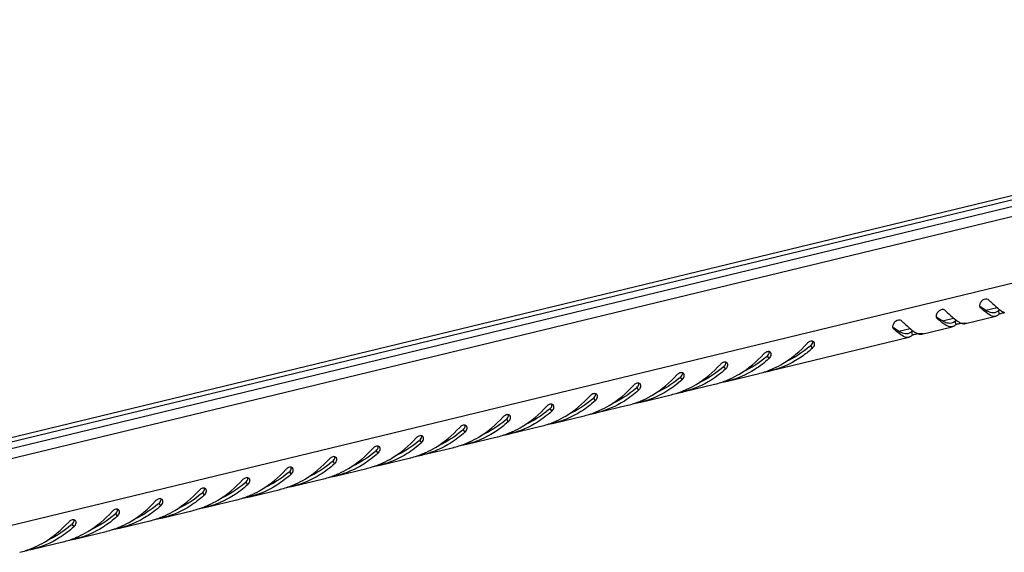
# Model space of a CAD drawing. Units: millimetres. Extents: x 0 to 297, y 0 to 210.
# Drawn here: x 253 to 275, y 20 to 32 of the extents above; entities that cross this region are included whole.
import ezdxf

# ---------------------------------------------------------------- set-up
doc = ezdxf.new("R2010")
doc.units = ezdxf.units.MM
doc.header["$LTSCALE"] = 16.335
doc.layers.get('0').update_dxf_attribs({"linetype": 'CONTINUOUS'})

msp = doc.modelspace()

# ---------------------------------------------------------------- linework, layer by layer
at = {"color": 7, "linetype": 'Continuous'}
for p, q in [((291.93563, 31.75507), (251.25629, 21.90792)), ((291.67267, 31.78947), (251.57893, 22.08407)), ((251.18261, 21.75165), (291.89292, 31.6063)), ((251.54384, 21.6107), (291.71291, 31.33433)), ((251.55221, 20.10186), (291.72128, 29.82549)), ((274.46345, 25.27501), (274.46856, 25.26934)), ((274.46399, 25.27542), (274.46856, 25.26934)), ((274.59644, 25.20731), (274.8506, 25.26883)), ((274.88365, 25.19999), (274.89387, 25.11884)), ((273.48041, 25.03705), (273.48553, 25.03138)), ((273.48096, 25.03746), (273.48553, 25.03138)), ((273.6134, 24.96935), (273.86757, 25.03087)), ((273.90062, 24.96203), (273.91083, 24.88087)), ((274.13478, 24.90657), (274.81993, 25.07242)), ((272.49738, 24.79909), (272.50249, 24.79342)), ((272.49792, 24.7995), (272.50249, 24.79342)), ((272.63037, 24.73139), (272.88453, 24.79291)), ((273.15174, 24.66861), (273.83689, 24.83446)), ((269.73735, 23.84209), (272.85386, 24.5965)), ((272.91758, 24.72407), (272.9278, 24.64291)), ((270.63149, 24.40536), (270.67272, 24.35049)), ((269.64845, 24.1674), (269.68969, 24.11253)), ((270.21388, 24.14643), (270.29596, 24.1663)), ((268.66542, 23.92944), (268.70666, 23.87457)), ((269.22845, 23.90789), (269.31556, 23.92898)), ((267.68239, 23.69148), (267.72362, 23.63661)), ((268.24542, 23.66993), (268.33253, 23.69102)), ((268.75431, 23.60413), (269.43946, 23.76998)), ((266.69935, 23.45352), (266.74059, 23.39865)), ((267.26238, 23.43197), (267.34949, 23.45306)), ((267.77128, 23.36617), (268.45643, 23.53202)), ((265.71632, 23.21556), (265.75755, 23.16069)), ((266.27935, 23.19401), (266.36646, 23.2151)), ((266.78824, 23.12821), (267.47339, 23.29406)), ((264.73328, 22.9776), (264.77452, 22.92273)), ((265.29631, 22.95605), (265.38342, 22.97714)), ((265.80521, 22.89025), (266.49036, 23.0561)), ((263.75025, 22.73964), (263.79149, 22.68477)), ((264.31328, 22.71809), (264.40039, 22.73918)), ((264.82218, 22.65229), (265.50733, 22.81814)), ((262.76722, 22.50168), (262.80845, 22.44681)), ((263.83914, 22.41433), (264.52429, 22.58018)), ((262.85611, 22.17637), (263.54126, 22.34222)), ((263.33025, 22.48013), (263.41736, 22.50122)), ((261.78418, 22.26372), (261.82542, 22.20885)), ((261.87307, 21.9384), (262.55822, 22.10426)), ((262.34721, 22.24217), (262.43432, 22.26325)), ((260.80115, 22.02576), (260.84238, 21.97089)), ((260.89004, 21.70044), (261.57519, 21.8663)), ((261.36418, 22.00421), (261.45129, 22.02529)), ((259.81811, 21.7878), (259.85935, 21.73292)), ((259.90701, 21.46248), (260.59216, 21.62834)), ((260.38114, 21.76625), (260.46825, 21.78733)), ((258.83508, 21.54983), (258.87632, 21.49496)), ((258.92397, 21.22452), (259.60912, 21.39038)), ((259.39811, 21.52829), (259.48522, 21.54937)), ((257.85205, 21.31187), (257.89328, 21.257)), ((258.41508, 21.29033), (258.50219, 21.31141)), ((256.86901, 21.07391), (256.91025, 21.01904)), ((257.43204, 21.05236), (257.51915, 21.07345)), ((257.94094, 20.98656), (258.62609, 21.15241)), ((255.88598, 20.83595), (255.92721, 20.78108)), ((256.44901, 20.8144), (256.53612, 20.83549)), ((256.9579, 20.7486), (257.64305, 20.91445)), ((254.90294, 20.59799), (254.94418, 20.54312)), ((255.46597, 20.57644), (255.55308, 20.59753)), ((255.97487, 20.51064), (256.66002, 20.67649)), ((253.91991, 20.36003), (253.96115, 20.30516)), ((254.48294, 20.33848), (254.57005, 20.35957)), ((254.99184, 20.27268), (255.67699, 20.43853)), ((253.49991, 20.10052), (253.58702, 20.12161)), ((254.0088, 20.03472), (254.69395, 20.20057)), ((253.02577, 19.79676), (253.71092, 19.96261))]:
    msp.add_line(p, q, dxfattribs=at)
for centre, radius, start, end in [((274.52506, 25.30928), 0.07196, 183.541943, 187.456475), ((275.89054, 27.16964), 2.35507, 232.508075, 233.176669), ((275.73292, 26.9597), 2.09255, 233.185947, 233.406626), ((275.89474, 26.52518), 1.63396, 230.611011, 231.117918), ((273.54202, 25.07132), 0.07196, 183.541943, 187.456475), ((274.9075, 26.93168), 2.35507, 232.508075, 233.176669), ((274.74989, 26.72174), 2.09255, 233.185947, 233.406626), ((274.9117, 26.28722), 1.63396, 230.611011, 231.117918), ((272.55899, 24.83336), 0.07196, 183.541943, 187.456475), ((273.92447, 26.69372), 2.35507, 232.508075, 233.176669), ((273.76686, 26.48378), 2.09255, 233.185947, 233.406626), ((273.92867, 26.04926), 1.63396, 230.611011, 231.117918), ((270.69889, 24.32725), 0.19436, 130.000915, 137.545678), ((268.98047, 26.3119), 2.52205, 310.183964, 310.891899), ((270.5443, 24.49236), 0.19136, 312.152513, 317.200474), ((270.66508, 24.45221), 0.05765, 29.664914, 44.699889), ((269.71586, 24.08929), 0.19436, 130.000915, 137.545678), ((267.99743, 26.07394), 2.52205, 310.183964, 310.891899), ((269.56127, 24.2544), 0.19136, 312.152513, 317.200474), ((269.68204, 24.21425), 0.05765, 29.664914, 44.699889), ((268.73282, 23.85133), 0.19436, 130.000915, 137.545678), ((267.0144, 25.83598), 2.52205, 310.183964, 310.891899), ((268.57824, 24.01643), 0.19136, 312.152513, 317.200474), ((268.69901, 23.97629), 0.05765, 29.664914, 44.699889), ((268.96638, 25.71388), 2.00062, 283.904688, 292.42784), ((269.26912, 25.7758), 1.98944, 278.886321, 283.611608), ((268.9519, 25.75109), 2.04054, 292.405277, 292.629563), ((268.94761, 25.76123), 2.05155, 292.631067, 294.478775), ((267.74979, 23.61337), 0.19436, 130.000915, 137.545678), ((266.03137, 25.59802), 2.52205, 310.183964, 310.891899), ((267.5952, 23.77847), 0.19136, 312.152513, 317.200474), ((267.71597, 23.73833), 0.05765, 29.664914, 44.699889), ((267.98335, 25.47592), 2.00062, 283.904688, 292.42784), ((267.96886, 25.51313), 2.04054, 292.405277, 292.629563), ((267.96458, 25.52327), 2.05155, 292.631067, 294.478775), ((268.97762, 25.6734), 1.95863, 283.638653, 283.8703), ((266.76676, 23.37541), 0.19436, 130.000915, 137.545678), ((265.04833, 25.36005), 2.52205, 310.183964, 310.891899), ((266.61217, 23.54051), 0.19136, 312.152513, 317.200474), ((266.73294, 23.50037), 0.05765, 29.664914, 44.699889), ((266.98154, 25.28531), 2.05155, 292.631067, 294.478775), ((267.99458, 25.43544), 1.95863, 283.638653, 283.8703), ((268.28608, 25.53784), 1.98944, 278.886321, 283.611608), ((265.78372, 23.13745), 0.19436, 130.000915, 137.545678), ((264.0653, 25.12209), 2.52205, 310.183964, 310.891899), ((265.62913, 23.30255), 0.19136, 312.152513, 317.200474), ((265.74991, 23.26241), 0.05765, 29.664914, 44.699889), ((265.99851, 25.04735), 2.05155, 292.631067, 294.478775), ((267.01155, 25.19748), 1.95863, 283.638653, 283.8703), ((267.00032, 25.23796), 2.00062, 283.904688, 292.42784), ((267.30305, 25.29988), 1.98944, 278.886321, 283.611608), ((266.98583, 25.27517), 2.04054, 292.405277, 292.629563), ((264.80069, 22.89948), 0.19436, 130.000915, 137.545678), ((263.08226, 24.88413), 2.52205, 310.183964, 310.891899), ((264.76687, 23.02445), 0.05765, 29.664914, 44.699889), ((266.02851, 24.95952), 1.95863, 283.638653, 283.8703), ((266.01728, 25), 2.00062, 283.904688, 292.42784), ((266.32002, 25.06191), 1.98944, 278.886321, 283.611608), ((266.00279, 25.03721), 2.04054, 292.405277, 292.629563), ((263.81765, 22.66152), 0.19436, 130.000915, 137.545678), ((262.09923, 24.64617), 2.52205, 310.183964, 310.891899), ((263.78384, 22.78649), 0.05765, 29.664914, 44.699889), ((264.6461, 23.06459), 0.19136, 312.152513, 317.200474), ((265.04548, 24.72156), 1.95863, 283.638653, 283.8703), ((265.03425, 24.76204), 2.00062, 283.904688, 292.42784), ((265.33698, 24.82395), 1.98944, 278.886321, 283.611608), ((265.01976, 24.79925), 2.04054, 292.405277, 292.629563), ((265.01547, 24.80939), 2.05155, 292.631067, 294.478775), ((262.83462, 22.42356), 0.19436, 130.000915, 137.545678), ((261.1162, 24.40821), 2.52205, 310.183964, 310.891899), ((262.8008, 22.54852), 0.05765, 29.664914, 44.699889), ((263.66307, 22.82663), 0.19136, 312.152513, 317.200474), ((264.06245, 24.4836), 1.95863, 283.638653, 283.8703), ((264.05121, 24.52408), 2.00062, 283.904688, 292.42784), ((264.35395, 24.58599), 1.98944, 278.886321, 283.611608), ((264.03673, 24.56129), 2.04054, 292.405277, 292.629563), ((264.03244, 24.57143), 2.05155, 292.631067, 294.478775), ((261.85159, 22.1856), 0.19436, 130.000915, 137.545678), ((261.81777, 22.31056), 0.05765, 29.664914, 44.699889), ((262.68003, 22.58867), 0.19136, 312.152513, 317.200474), ((263.07941, 24.24564), 1.95863, 283.638653, 283.8703), ((263.06818, 24.28612), 2.00062, 283.904688, 292.42784), ((263.37091, 24.34803), 1.98944, 278.886321, 283.611608), ((263.05369, 24.32333), 2.04054, 292.405277, 292.629563), ((263.04941, 24.33347), 2.05155, 292.631067, 294.478775), ((260.86855, 21.94764), 0.19436, 130.000915, 137.545678), ((260.83474, 22.0726), 0.05765, 29.664914, 44.699889), ((260.13316, 24.17025), 2.52205, 310.183964, 310.891899), ((261.697, 22.35071), 0.19136, 312.152513, 317.200474), ((262.09638, 24.00768), 1.95863, 283.638653, 283.8703), ((262.08515, 24.04816), 2.00062, 283.904688, 292.42784), ((262.38788, 24.11007), 1.98944, 278.886321, 283.611608), ((262.07066, 24.08536), 2.04054, 292.405277, 292.629563), ((262.06637, 24.09551), 2.05155, 292.631067, 294.478775), ((259.88552, 21.70968), 0.19436, 130.000915, 137.545678), ((259.8517, 21.83464), 0.05765, 29.664914, 44.699889), ((259.15013, 23.93229), 2.52205, 310.183964, 310.891899), ((260.71396, 22.11275), 0.19136, 312.152513, 317.200474), ((261.11334, 23.76972), 1.95863, 283.638653, 283.8703), ((261.10211, 23.8102), 2.00062, 283.904688, 292.42784), ((261.40485, 23.87211), 1.98944, 278.886321, 283.611608), ((261.08762, 23.8474), 2.04054, 292.405277, 292.629563), ((261.08334, 23.85755), 2.05155, 292.631067, 294.478775), ((258.90248, 21.47172), 0.19436, 130.000915, 137.545678), ((258.86867, 21.59668), 0.05765, 29.664914, 44.699889), ((258.16709, 23.69433), 2.52205, 310.183964, 310.891899), ((259.73093, 21.87479), 0.19136, 312.152513, 317.200474), ((260.13031, 23.53176), 1.95863, 283.638653, 283.8703), ((260.11908, 23.57224), 2.00062, 283.904688, 292.42784), ((260.42181, 23.63415), 1.98944, 278.886321, 283.611608), ((260.10459, 23.60944), 2.04054, 292.405277, 292.629563), ((260.1003, 23.61959), 2.05155, 292.631067, 294.478775), ((257.88563, 21.35872), 0.05765, 29.664914, 44.699889), ((257.18406, 23.45637), 2.52205, 310.183964, 310.891899), ((258.7479, 21.63683), 0.19136, 312.152513, 317.200474), ((259.14728, 23.2938), 1.95863, 283.638653, 283.8703), ((259.13604, 23.33428), 2.00062, 283.904688, 292.42784), ((259.43878, 23.39619), 1.98944, 278.886321, 283.611608), ((259.12156, 23.37148), 2.04054, 292.405277, 292.629563), ((259.11727, 23.38163), 2.05155, 292.631067, 294.478775), ((257.91945, 21.23376), 0.19436, 130.000915, 137.545678), ((256.20103, 23.21841), 2.52205, 310.183964, 310.891899), ((257.76486, 21.39887), 0.19136, 312.152513, 317.200474), ((258.15301, 23.09631), 2.00062, 283.904688, 292.42784), ((258.45575, 23.15823), 1.98944, 278.886321, 283.611608), ((258.13852, 23.13352), 2.04054, 292.405277, 292.629563), ((258.13424, 23.14366), 2.05155, 292.631067, 294.478775), ((256.93642, 20.9958), 0.19436, 130.000915, 137.545678), ((255.21799, 22.98045), 2.52205, 310.183964, 310.891899), ((256.78183, 21.16091), 0.19136, 312.152513, 317.200474), ((256.9026, 21.12076), 0.05765, 29.664914, 44.699889), ((257.16998, 22.85835), 2.00062, 283.904688, 292.42784), ((257.47271, 22.92027), 1.98944, 278.886321, 283.611608), ((257.15549, 22.89556), 2.04054, 292.405277, 292.629563), ((257.1512, 22.9057), 2.05155, 292.631067, 294.478775), ((258.16424, 23.05584), 1.95863, 283.638653, 283.8703), ((255.95338, 20.75784), 0.19436, 130.000915, 137.545678), ((254.23496, 22.74249), 2.52205, 310.183964, 310.891899), ((255.79879, 20.92295), 0.19136, 312.152513, 317.200474), ((255.91957, 20.8828), 0.05765, 29.664914, 44.699889), ((256.18694, 22.62039), 2.00062, 283.904688, 292.42784), ((256.48968, 22.68231), 1.98944, 278.886321, 283.611608), ((256.17245, 22.6576), 2.04054, 292.405277, 292.629563), ((256.16817, 22.66774), 2.05155, 292.631067, 294.478775), ((257.18121, 22.81788), 1.95863, 283.638653, 283.8703), ((254.97035, 20.51988), 0.19436, 130.000915, 137.545678), ((253.25192, 22.50453), 2.52205, 310.183964, 310.891899), ((254.81576, 20.68499), 0.19136, 312.152513, 317.200474), ((254.93653, 20.64484), 0.05765, 29.664914, 44.699889), ((255.20391, 22.38243), 2.00062, 283.904688, 292.42784), ((255.50664, 22.44435), 1.98944, 278.886321, 283.611608), ((255.18942, 22.41964), 2.04054, 292.405277, 292.629563), ((255.18513, 22.42978), 2.05155, 292.631067, 294.478775), ((256.19817, 22.57992), 1.95863, 283.638653, 283.8703), ((253.98731, 20.28192), 0.19436, 130.000915, 137.545678), ((252.26889, 22.26657), 2.52205, 310.183964, 310.891899), ((253.83273, 20.44702), 0.19136, 312.152513, 317.200474), ((253.9535, 20.40688), 0.05765, 29.664914, 44.699889), ((254.22087, 22.14447), 2.00062, 283.904688, 292.42784), ((254.20639, 22.18168), 2.04054, 292.405277, 292.629563), ((254.2021, 22.19182), 2.05155, 292.631067, 294.478775), ((255.21514, 22.34195), 1.95863, 283.638653, 283.8703), ((253.23784, 21.90651), 2.00062, 283.904688, 292.42784), ((253.22335, 21.94372), 2.04054, 292.405277, 292.629563), ((253.21907, 21.95386), 2.05155, 292.631067, 294.478775), ((254.23211, 22.10399), 1.95863, 283.638653, 283.8703), ((254.52361, 22.20639), 1.98944, 278.886321, 283.611608), ((252.23603, 21.7159), 2.05155, 292.631067, 294.478775), ((253.24907, 21.86603), 1.95863, 283.638653, 283.8703), ((253.54058, 21.96843), 1.98944, 278.886321, 283.611608), ((252.25481, 21.66855), 2.00062, 283.904688, 292.42784), ((252.55754, 21.73047), 1.98944, 278.886321, 283.611608), ((252.24032, 21.70576), 2.04054, 292.405277, 292.629563)]:
    msp.add_arc(centre, radius, start, end, dxfattribs=at)
for points, knots in [([(274.64923, 25.4494), (274.61793, 25.47861), (274.52205, 25.4495), (274.4695, 25.37719), (274.45183, 25.32721), (274.45323, 25.30484)], [0, 0, 0, 0, 0.46249201, 0.75785152, 1, 1, 1, 1]), ([(274.64923, 25.4494), (274.66829, 25.43162), (274.73669, 25.36803), (274.80581, 25.3051), (274.85786, 25.26237)], [0, 0, 0, 0, 0.27905137, 1, 1, 1, 1]), ([(273.6662, 25.21144), (273.6349, 25.24065), (273.53902, 25.21154), (273.48647, 25.13923), (273.4688, 25.08925), (273.4702, 25.06688)], [0, 0, 0, 0, 0.46249201, 0.75785152, 1, 1, 1, 1]), ([(273.6662, 25.21144), (273.68526, 25.19366), (273.75365, 25.13007), (273.82278, 25.06713), (273.87482, 25.02441)], [0, 0, 0, 0, 0.27905137, 1, 1, 1, 1]), ([(274.77177, 25.07033), (274.72392, 25.07653), (274.61378, 25.14085), (274.52331, 25.22009), (274.46856, 25.26934)], [0, 0, 0, 0, 0.39583171, 1, 1, 1, 1]), ([(274.80029, 25.15354), (274.77908, 25.14842), (274.71546, 25.14697), (274.60629, 25.1937), (274.52898, 25.24734), (274.48549, 25.27962)], [0, 0, 0, 0, 0.18798679, 0.53331104, 1, 1, 1, 1]), ([(274.88365, 25.19999), (274.8855, 25.20166), (274.89781, 25.2098), (274.91194, 25.21447), (274.9236, 25.21792)], [0, 0, 0, 0, 0.17011942, 1, 1, 1, 1]), ([(272.68317, 24.97348), (272.65186, 25.00269), (272.55598, 24.97358), (272.50344, 24.90126), (272.48577, 24.85129), (272.48716, 24.82892)], [0, 0, 0, 0, 0.46249201, 0.75785152, 1, 1, 1, 1]), ([(272.68317, 24.97348), (272.70222, 24.9557), (272.77062, 24.89211), (272.83974, 24.82917), (272.89179, 24.78645)], [0, 0, 0, 0, 0.27905137, 1, 1, 1, 1]), ([(273.78873, 24.83237), (273.74089, 24.83857), (273.63075, 24.90289), (273.54027, 24.98213), (273.48553, 25.03138)], [0, 0, 0, 0, 0.39583171, 1, 1, 1, 1]), ([(273.81726, 24.91558), (273.79605, 24.91046), (273.73243, 24.90901), (273.62326, 24.95574), (273.54594, 25.00938), (273.50246, 25.04166)], [0, 0, 0, 0, 0.18798679, 0.53331104, 1, 1, 1, 1]), ([(273.90062, 24.96203), (273.90246, 24.9637), (273.91478, 24.97184), (273.9289, 24.97651), (273.94057, 24.97996)], [0, 0, 0, 0, 0.17011942, 1, 1, 1, 1]), ([(274.91671, 25.13174), (274.92293, 25.13416), (274.95384, 25.14413), (274.9861, 25.1492), (275.0117, 25.15205)], [0, 0, 0, 0, 0.20575251, 1, 1, 1, 1]), ([(272.8057, 24.59441), (272.75785, 24.60061), (272.64771, 24.66493), (272.55724, 24.74417), (272.50249, 24.79342)], [0, 0, 0, 0, 0.39583171, 1, 1, 1, 1]), ([(272.83422, 24.67762), (272.81302, 24.67249), (272.74939, 24.67105), (272.64023, 24.71778), (272.56291, 24.77142), (272.51942, 24.8037)], [0, 0, 0, 0, 0.18798679, 0.53331104, 1, 1, 1, 1]), ([(272.91758, 24.72407), (272.91943, 24.72574), (272.93174, 24.73388), (272.94587, 24.73855), (272.95753, 24.742)], [0, 0, 0, 0, 0.17011942, 1, 1, 1, 1]), ([(273.93368, 24.89377), (273.93989, 24.8962), (273.9708, 24.90617), (274.00307, 24.91123), (274.02866, 24.91409)], [0, 0, 0, 0, 0.20575251, 1, 1, 1, 1]), ([(274.03382, 24.91952), (274.04273, 24.91581), (274.07478, 24.90415), (274.11087, 24.90086), (274.13477, 24.90659)], [0, 0, 0, 0, 0.28191335, 1, 1, 1, 1]), ([(274.05894, 24.91685), (274.07014, 24.91765), (274.10196, 24.91867), (274.13457, 24.92185), (274.15484, 24.91737)], [0, 0, 0, 0, 0.35107639, 1, 1, 1, 1]), ([(274.15484, 24.91737), (274.15562, 24.9172), (274.15672, 24.91695), (274.15791, 24.91621), (274.15799, 24.91581)], [0, 0, 0, 0, 0.65960257, 1, 1, 1, 1]), ([(272.95065, 24.65581), (272.95686, 24.65824), (272.98777, 24.66821), (273.02003, 24.67327), (273.04563, 24.67613)], [0, 0, 0, 0, 0.20575251, 1, 1, 1, 1]), ([(273.05079, 24.68156), (273.05969, 24.67785), (273.09175, 24.66619), (273.12784, 24.6629), (273.15174, 24.66863)], [0, 0, 0, 0, 0.28191335, 1, 1, 1, 1]), ([(273.0759, 24.67889), (273.0871, 24.67969), (273.11893, 24.68071), (273.15154, 24.68389), (273.17181, 24.67941)], [0, 0, 0, 0, 0.35107639, 1, 1, 1, 1]), ([(273.17181, 24.67941), (273.17258, 24.67924), (273.17368, 24.67899), (273.17488, 24.67825), (273.17495, 24.67785)], [0, 0, 0, 0, 0.65960257, 1, 1, 1, 1]), ([(270.67272, 24.35049), (270.6053, 24.28945), (270.32855, 24.06408), (269.99577, 23.90482), (269.73731, 23.84223)], [0, 0, 0, 0, 0.25484789, 1, 1, 1, 1]), ([(269.79768, 23.89409), (269.86878, 23.92645), (270.14914, 24.07383), (270.39477, 24.28276), (270.55549, 24.45844)], [0, 0, 0, 0, 0.24702516, 1, 1, 1, 1]), ([(268.81465, 23.65613), (268.88574, 23.68849), (269.1661, 23.83587), (269.41174, 24.0448), (269.57246, 24.22048)], [0, 0, 0, 0, 0.24702516, 1, 1, 1, 1]), ([(267.83161, 23.41817), (267.90271, 23.45053), (268.18307, 23.59791), (268.4287, 23.80684), (268.58943, 23.98252)], [0, 0, 0, 0, 0.24702516, 1, 1, 1, 1]), ([(266.84858, 23.18021), (266.91967, 23.21257), (267.20004, 23.35995), (267.44567, 23.56887), (267.60639, 23.74456)], [0, 0, 0, 0, 0.24702516, 1, 1, 1, 1]), ([(265.86554, 22.94225), (265.93664, 22.97461), (266.217, 23.12199), (266.46264, 23.33091), (266.62336, 23.5066)], [0, 0, 0, 0, 0.24702516, 1, 1, 1, 1]), ([(264.88251, 22.70429), (264.95361, 22.73665), (265.23397, 22.88403), (265.4796, 23.09295), (265.64032, 23.26864)], [0, 0, 0, 0, 0.24702516, 1, 1, 1, 1]), ([(263.89948, 22.46632), (263.97057, 22.49869), (264.25093, 22.64607), (264.49657, 22.85499), (264.65729, 23.03068)], [0, 0, 0, 0, 0.24702516, 1, 1, 1, 1]), ([(262.91644, 22.22836), (262.98754, 22.26073), (263.2679, 22.4081), (263.51353, 22.61703), (263.67426, 22.79271)], [0, 0, 0, 0, 0.24702516, 1, 1, 1, 1]), ([(261.93341, 21.9904), (262.0045, 22.02277), (262.28487, 22.17014), (262.5305, 22.37907), (262.69122, 22.55475)], [0, 0, 0, 0, 0.24702516, 1, 1, 1, 1]), ([(260.95037, 21.75244), (261.02147, 21.78481), (261.30183, 21.93218), (261.54747, 22.14111), (261.70819, 22.31679)], [0, 0, 0, 0, 0.24702516, 1, 1, 1, 1]), ([(259.96734, 21.51448), (260.03844, 21.54685), (260.3188, 21.69422), (260.56443, 21.90315), (260.72515, 22.07883)], [0, 0, 0, 0, 0.24702516, 1, 1, 1, 1]), ([(258.98431, 21.27652), (259.0554, 21.30889), (259.33576, 21.45626), (259.5814, 21.66519), (259.74212, 21.84087)], [0, 0, 0, 0, 0.24702516, 1, 1, 1, 1]), ([(258.00127, 21.03856), (258.07237, 21.07093), (258.35273, 21.2183), (258.59836, 21.42723), (258.75909, 21.60291)], [0, 0, 0, 0, 0.24702516, 1, 1, 1, 1]), ([(257.01824, 20.8006), (257.08933, 20.83297), (257.3697, 20.98034), (257.61533, 21.18927), (257.77605, 21.36495)], [0, 0, 0, 0, 0.24702516, 1, 1, 1, 1]), ([(256.03521, 20.56264), (256.1063, 20.595), (256.38666, 20.74238), (256.6323, 20.95131), (256.79302, 21.12699)], [0, 0, 0, 0, 0.24702516, 1, 1, 1, 1]), ([(255.05217, 20.32468), (255.12327, 20.35704), (255.40363, 20.50442), (255.64926, 20.71335), (255.80998, 20.88903)], [0, 0, 0, 0, 0.24702516, 1, 1, 1, 1]), ([(254.06914, 20.08672), (254.14023, 20.11908), (254.4206, 20.26646), (254.66623, 20.47539), (254.82695, 20.65107)], [0, 0, 0, 0, 0.24702516, 1, 1, 1, 1]), ([(253.0861, 19.84876), (253.1572, 19.88112), (253.43756, 20.0285), (253.68319, 20.23743), (253.84392, 20.41311)], [0, 0, 0, 0, 0.24702516, 1, 1, 1, 1])]:
    msp.add_open_spline(points, degree=3, knots=knots, dxfattribs=at)
for points in [[(274.4537, 25.29994), (274.45487, 25.29109), (274.45797, 25.28207), (274.46338, 25.27496)], [(274.85785, 25.17957), (274.84043, 25.16774), (274.82076, 25.15849), (274.80029, 25.15354)], [(274.88365, 25.19999), (274.87552, 25.19263), (274.86692, 25.18574), (274.85785, 25.17957)], [(274.86907, 25.25324), (274.89649, 25.23114), (274.92465, 25.20979), (274.95438, 25.19089)], [(274.95438, 25.19089), (274.97431, 25.17822), (274.99506, 25.16656), (275.01686, 25.15748)], [(273.47067, 25.06198), (273.47183, 25.05313), (273.47493, 25.04411), (273.48035, 25.037)], [(273.90062, 24.96203), (273.89249, 24.95467), (273.88389, 24.94778), (273.87482, 24.94161)], [(273.88604, 25.01528), (273.91346, 24.99318), (273.94162, 24.97183), (273.97134, 24.95293)], [(273.97134, 24.95293), (273.99127, 24.94026), (274.01202, 24.9286), (274.03382, 24.91952)], [(274.81989, 25.07256), (274.80428, 25.06879), (274.78769, 25.06827), (274.77177, 25.07033)], [(274.84339, 25.08084), (274.83587, 25.07732), (274.82796, 25.07451), (274.81989, 25.07256)], [(274.89387, 25.11884), (274.87941, 25.10352), (274.86246, 25.08977), (274.84339, 25.08084)], [(274.89387, 25.11884), (274.89987, 25.1252), (274.90857, 25.12856), (274.91671, 25.13174)], [(272.48763, 24.82402), (272.4888, 24.81517), (272.4919, 24.80614), (272.49732, 24.79904)], [(272.903, 24.77732), (272.93042, 24.75522), (272.95859, 24.73387), (272.98831, 24.71497)], [(273.83686, 24.8346), (273.82125, 24.83083), (273.80466, 24.83031), (273.78873, 24.83237)], [(273.87482, 24.94161), (273.8574, 24.92978), (273.83772, 24.92053), (273.81726, 24.91558)], [(273.86035, 24.84288), (273.85283, 24.83936), (273.84493, 24.83655), (273.83686, 24.8346)], [(273.91083, 24.88087), (273.89638, 24.86556), (273.87942, 24.85181), (273.86035, 24.84288)], [(273.91083, 24.88087), (273.91683, 24.88724), (273.92553, 24.89059), (273.93368, 24.89377)], [(270.67757, 24.50885), (270.65147, 24.51566), (270.62143, 24.50693), (270.59816, 24.49329)], [(270.66518, 24.44461), (270.67642, 24.46319), (270.68392, 24.48704), (270.67917, 24.50823)], [(270.70605, 24.49276), (270.69838, 24.50051), (270.68812, 24.5061), (270.67757, 24.50885)], [(272.85383, 24.59664), (272.83822, 24.59287), (272.82162, 24.59235), (272.8057, 24.59441)], [(272.89179, 24.70365), (272.87437, 24.69182), (272.85469, 24.68257), (272.83422, 24.67762)], [(272.87732, 24.60492), (272.8698, 24.6014), (272.8619, 24.59859), (272.85383, 24.59664)], [(272.9278, 24.64291), (272.91334, 24.6276), (272.89639, 24.61385), (272.87732, 24.60492)], [(272.91758, 24.72407), (272.90946, 24.71671), (272.90086, 24.70982), (272.89179, 24.70365)], [(272.9278, 24.64291), (272.9338, 24.64927), (272.9425, 24.65263), (272.95065, 24.65581)], [(272.98831, 24.71497), (273.00824, 24.7023), (273.02899, 24.69064), (273.05079, 24.68156)], [(270.60781, 24.38511), (270.44742, 24.24965), (270.26803, 24.13302), (270.07671, 24.0466)], [(270.59816, 24.49329), (270.58963, 24.48829), (270.58154, 24.48249), (270.57396, 24.47613)], [(270.63149, 24.40536), (270.64452, 24.41665), (270.65625, 24.42986), (270.66518, 24.44461)], [(270.68471, 24.36234), (270.70437, 24.38359), (270.72084, 24.41131), (270.72326, 24.44016)], [(270.72326, 24.44016), (270.72441, 24.45391), (270.722, 24.46876), (270.71517, 24.48074)], [(269.62477, 24.14715), (269.46439, 24.01169), (269.285, 23.89506), (269.09368, 23.80864)], [(269.68969, 24.11253), (269.58936, 24.02169), (269.48126, 23.93858), (269.36691, 23.86617)], [(269.61513, 24.25533), (269.6066, 24.25033), (269.5985, 24.24453), (269.59093, 24.23817)], [(269.69453, 24.27089), (269.66843, 24.2777), (269.6384, 24.26897), (269.61513, 24.25533)], [(269.64845, 24.1674), (269.66149, 24.17869), (269.67322, 24.1919), (269.68215, 24.20665)], [(269.68215, 24.20665), (269.69339, 24.22523), (269.70088, 24.24908), (269.69614, 24.27027)], [(269.72302, 24.2548), (269.71535, 24.26255), (269.70508, 24.26814), (269.69453, 24.27089)], [(269.70167, 24.12438), (269.72134, 24.14563), (269.73781, 24.17335), (269.74023, 24.2022)], [(269.74023, 24.2022), (269.74138, 24.21595), (269.73896, 24.2308), (269.73213, 24.24278)], [(268.64174, 23.90919), (268.48135, 23.77373), (268.30196, 23.6571), (268.11064, 23.57068)], [(268.70666, 23.87457), (268.60632, 23.78373), (268.49823, 23.70062), (268.38388, 23.62821)], [(268.63209, 24.01737), (268.62356, 24.01237), (268.61547, 24.00657), (268.60789, 24.00021)], [(268.7115, 24.03293), (268.6854, 24.03974), (268.65536, 24.03101), (268.63209, 24.01737)], [(268.66542, 23.92944), (268.67845, 23.94073), (268.69019, 23.95394), (268.69911, 23.96869)], [(268.69911, 23.96869), (268.71035, 23.98727), (268.71785, 24.01112), (268.7131, 24.03231)], [(268.73998, 24.01684), (268.73231, 24.02459), (268.72205, 24.03018), (268.7115, 24.03293)], [(268.71864, 23.88642), (268.7383, 23.90766), (268.75477, 23.93539), (268.75719, 23.96424)], [(268.75719, 23.96424), (268.75835, 23.97798), (268.75593, 23.99284), (268.7491, 24.00482)], [(269.36691, 23.86617), (269.17928, 23.74735), (268.97013, 23.65654), (268.75428, 23.60427)], [(267.6587, 23.67123), (267.49832, 23.53577), (267.31893, 23.41914), (267.12761, 23.33272)], [(267.72362, 23.63661), (267.62329, 23.54576), (267.5152, 23.46266), (267.40085, 23.39025)], [(267.64906, 23.77941), (267.64053, 23.77441), (267.63243, 23.76861), (267.62486, 23.76225)], [(267.72846, 23.79497), (267.70237, 23.80178), (267.67233, 23.79305), (267.64906, 23.77941)], [(267.68239, 23.69148), (267.69542, 23.70277), (267.70715, 23.71598), (267.71608, 23.73073)], [(267.71608, 23.73073), (267.72732, 23.7493), (267.73482, 23.77316), (267.73007, 23.79435)], [(267.75695, 23.77888), (267.74928, 23.78663), (267.73902, 23.79222), (267.72846, 23.79497)], [(267.73561, 23.64846), (267.75527, 23.6697), (267.77174, 23.69743), (267.77416, 23.72628)], [(267.77416, 23.72628), (267.77531, 23.74002), (267.77289, 23.75488), (267.76606, 23.76686)], [(268.38388, 23.62821), (268.19625, 23.50939), (267.98709, 23.41858), (267.77124, 23.36631)], [(266.67567, 23.43327), (266.51528, 23.29781), (266.3359, 23.18118), (266.14458, 23.09476)], [(266.74059, 23.39865), (266.64025, 23.3078), (266.53216, 23.2247), (266.41781, 23.15229)], [(266.66603, 23.54145), (266.65749, 23.53645), (266.6494, 23.53064), (266.64182, 23.52429)], [(266.74543, 23.55701), (266.71933, 23.56382), (266.6893, 23.55509), (266.66603, 23.54145)], [(266.69935, 23.45352), (266.71239, 23.46481), (266.72412, 23.47802), (266.73304, 23.49277)], [(266.73304, 23.49277), (266.74429, 23.51134), (266.75178, 23.5352), (266.74703, 23.55639)], [(266.77391, 23.54091), (266.76624, 23.54867), (266.75598, 23.55425), (266.74543, 23.55701)], [(266.75257, 23.4105), (266.77224, 23.43174), (266.7887, 23.45947), (266.79112, 23.48832)], [(266.79112, 23.48832), (266.79228, 23.50206), (266.78986, 23.51691), (266.78303, 23.5289)], [(265.69264, 23.19531), (265.53225, 23.05985), (265.35286, 22.94322), (265.16154, 22.8568)], [(265.68299, 23.30349), (265.67446, 23.29849), (265.66637, 23.29268), (265.65879, 23.28633)], [(265.7624, 23.31905), (265.7363, 23.32586), (265.70626, 23.31712), (265.68299, 23.30349)], [(265.71632, 23.21556), (265.72935, 23.22685), (265.74108, 23.24005), (265.75001, 23.25481)], [(265.75001, 23.25481), (265.76125, 23.27338), (265.76875, 23.29724), (265.764, 23.31843)], [(265.79088, 23.30295), (265.78321, 23.31071), (265.77295, 23.31629), (265.7624, 23.31905)], [(265.76954, 23.17254), (265.7892, 23.19378), (265.80567, 23.22151), (265.80809, 23.25036)], [(265.80809, 23.25036), (265.80924, 23.2641), (265.80683, 23.27895), (265.8, 23.29094)], [(267.40085, 23.39025), (267.21321, 23.27143), (267.00406, 23.18062), (266.78821, 23.12835)], [(264.7096, 22.95735), (264.54922, 22.82189), (264.36983, 22.70526), (264.17851, 22.61884)], [(264.69996, 23.06553), (264.69143, 23.06052), (264.68333, 23.05472), (264.67576, 23.04837)], [(264.77936, 23.08109), (264.75327, 23.0879), (264.72323, 23.07916), (264.69996, 23.06553)], [(264.73328, 22.9776), (264.74632, 22.98889), (264.75805, 23.00209), (264.76698, 23.01685)], [(264.76698, 23.01685), (264.77822, 23.03542), (264.78571, 23.05928), (264.78097, 23.08047)], [(264.80785, 23.06499), (264.80018, 23.07274), (264.78992, 23.07833), (264.77936, 23.08109)], [(264.7865, 22.93458), (264.80617, 22.95582), (264.82264, 22.98355), (264.82506, 23.0124)], [(264.82506, 23.0124), (264.82621, 23.02614), (264.82379, 23.04099), (264.81696, 23.05298)], [(265.75755, 23.16069), (265.65722, 23.06984), (265.54913, 22.98674), (265.43478, 22.91433)], [(266.41781, 23.15229), (266.23018, 23.03347), (266.02103, 22.94266), (265.80518, 22.89039)], [(263.71692, 22.82756), (263.70839, 22.82256), (263.7003, 22.81676), (263.69272, 22.81041)], [(263.79633, 22.84313), (263.77023, 22.84994), (263.74019, 22.8412), (263.71692, 22.82756)], [(263.75025, 22.73964), (263.76328, 22.75092), (263.77502, 22.76413), (263.78394, 22.77888)], [(263.78394, 22.77888), (263.79518, 22.79746), (263.80268, 22.82132), (263.79793, 22.8425)], [(263.82481, 22.82703), (263.81714, 22.83478), (263.80688, 22.84037), (263.79633, 22.84313)], [(263.80347, 22.69662), (263.82314, 22.71786), (263.8396, 22.74559), (263.84202, 22.77444)], [(263.84202, 22.77444), (263.84318, 22.78818), (263.84076, 22.80303), (263.83393, 22.81502)], [(264.77452, 22.92273), (264.67419, 22.83188), (264.5661, 22.74878), (264.45174, 22.67636)], [(265.43478, 22.91433), (265.24715, 22.79551), (265.03799, 22.7047), (264.82214, 22.65243)], [(262.73389, 22.5896), (262.72536, 22.5846), (262.71726, 22.5788), (262.70969, 22.57245)], [(262.8133, 22.60517), (262.7872, 22.61198), (262.75716, 22.60324), (262.73389, 22.5896)], [(262.76722, 22.50168), (262.78025, 22.51296), (262.79198, 22.52617), (262.80091, 22.54092)], [(262.80091, 22.54092), (262.81215, 22.5595), (262.81965, 22.58336), (262.8149, 22.60454)], [(262.84178, 22.58907), (262.83411, 22.59682), (262.82385, 22.60241), (262.8133, 22.60517)], [(262.82044, 22.45866), (262.8401, 22.4799), (262.85657, 22.50763), (262.85899, 22.53648)], [(262.85899, 22.53648), (262.86014, 22.55022), (262.85772, 22.56507), (262.85089, 22.57705)], [(263.72657, 22.71938), (263.56618, 22.58393), (263.38679, 22.4673), (263.19547, 22.38088)], [(263.79149, 22.68477), (263.69115, 22.59392), (263.58306, 22.51082), (263.46871, 22.4384)], [(264.45174, 22.67636), (264.26411, 22.55755), (264.05496, 22.46674), (263.83911, 22.41447)], [(261.75086, 22.35164), (261.74232, 22.34664), (261.73423, 22.34084), (261.72665, 22.33449)], [(261.83026, 22.3672), (261.80416, 22.37401), (261.77413, 22.36528), (261.75086, 22.35164)], [(261.78418, 22.26372), (261.79722, 22.275), (261.80895, 22.28821), (261.81787, 22.30296)], [(261.81787, 22.30296), (261.82912, 22.32154), (261.83661, 22.3454), (261.83186, 22.36658)], [(261.85874, 22.35111), (261.85107, 22.35886), (261.84081, 22.36445), (261.83026, 22.3672)], [(261.8374, 22.2207), (261.85707, 22.24194), (261.87354, 22.26967), (261.87595, 22.29852)], [(261.87595, 22.29852), (261.87711, 22.31226), (261.87469, 22.32711), (261.86786, 22.33909)], [(262.74353, 22.48142), (262.58315, 22.34597), (262.40376, 22.22933), (262.21244, 22.14292)], [(262.80845, 22.44681), (262.70812, 22.35596), (262.60003, 22.27286), (262.48568, 22.20044)], [(263.46871, 22.4384), (263.28108, 22.31958), (263.07193, 22.22878), (262.85607, 22.17651)], [(260.76782, 22.11368), (260.75929, 22.10868), (260.7512, 22.10288), (260.74362, 22.09653)], [(260.84723, 22.12924), (260.82113, 22.13605), (260.79109, 22.12732), (260.76782, 22.11368)], [(260.80115, 22.02576), (260.81418, 22.03704), (260.82591, 22.05025), (260.83484, 22.065)], [(260.83484, 22.065), (260.84608, 22.08358), (260.85358, 22.10743), (260.84883, 22.12862)], [(260.87571, 22.11315), (260.86804, 22.1209), (260.85778, 22.12649), (260.84723, 22.12924)], [(260.85437, 21.98273), (260.87403, 22.00398), (260.8905, 22.03171), (260.89292, 22.06055)], [(260.89292, 22.06055), (260.89407, 22.0743), (260.89166, 22.08915), (260.88483, 22.10113)], [(261.7605, 22.24346), (261.60011, 22.10801), (261.42073, 21.99137), (261.22941, 21.90495)], [(261.82542, 22.20885), (261.72508, 22.118), (261.61699, 22.0349), (261.50264, 21.96248)], [(262.48568, 22.20044), (262.29804, 22.08162), (262.08889, 21.99082), (261.87304, 21.93855)], [(259.78479, 21.87572), (259.77626, 21.87072), (259.76816, 21.86492), (259.76059, 21.85856)], [(259.86419, 21.89128), (259.8381, 21.89809), (259.80806, 21.88936), (259.78479, 21.87572)], [(259.85181, 21.82704), (259.86305, 21.84562), (259.87054, 21.86947), (259.8658, 21.89066)], [(259.89268, 21.87519), (259.88501, 21.88294), (259.87475, 21.88853), (259.86419, 21.89128)], [(259.90989, 21.82259), (259.91104, 21.83634), (259.90862, 21.85119), (259.90179, 21.86317)], [(260.77747, 22.0055), (260.61708, 21.87005), (260.43769, 21.75341), (260.24637, 21.66699)], [(260.84238, 21.97089), (260.74205, 21.88004), (260.63396, 21.79694), (260.51961, 21.72452)], [(261.50264, 21.96248), (261.31501, 21.84366), (261.10586, 21.75285), (260.89001, 21.70059)], [(258.80175, 21.63776), (258.79322, 21.63276), (258.78513, 21.62696), (258.77755, 21.6206)], [(258.88116, 21.65332), (258.85506, 21.66013), (258.82502, 21.6514), (258.80175, 21.63776)], [(258.86877, 21.58908), (258.88001, 21.60766), (258.88751, 21.63151), (258.88276, 21.6527)], [(258.90964, 21.63723), (258.90197, 21.64498), (258.89171, 21.65057), (258.88116, 21.65332)], [(258.92685, 21.58463), (258.92801, 21.59838), (258.92559, 21.61323), (258.91876, 21.62521)], [(259.79443, 21.76754), (259.63405, 21.63208), (259.45466, 21.51545), (259.26334, 21.42903)], [(259.85935, 21.73292), (259.75902, 21.64208), (259.65093, 21.55897), (259.53657, 21.48656)], [(259.81811, 21.7878), (259.83115, 21.79908), (259.84288, 21.81229), (259.85181, 21.82704)], [(259.87133, 21.74477), (259.891, 21.76602), (259.90747, 21.79375), (259.90989, 21.82259)], [(260.51961, 21.72452), (260.33198, 21.6057), (260.12282, 21.51489), (259.90697, 21.46262)], [(257.81872, 21.3998), (257.81019, 21.3948), (257.80209, 21.389), (257.79452, 21.38264)], [(257.89813, 21.41536), (257.87203, 21.42217), (257.84199, 21.41344), (257.81872, 21.3998)], [(257.88574, 21.35112), (257.89698, 21.3697), (257.90448, 21.39355), (257.89973, 21.41474)], [(257.92661, 21.39927), (257.91894, 21.40702), (257.90868, 21.41261), (257.89813, 21.41536)], [(258.8114, 21.52958), (258.65101, 21.39412), (258.47163, 21.27749), (258.2803, 21.19107)], [(258.87632, 21.49496), (258.77598, 21.40412), (258.66789, 21.32101), (258.55354, 21.2486)], [(258.83508, 21.54983), (258.84811, 21.56112), (258.85985, 21.57433), (258.86877, 21.58908)], [(258.8883, 21.50681), (258.90797, 21.52806), (258.92443, 21.55579), (258.92685, 21.58463)], [(259.53657, 21.48656), (259.34894, 21.36774), (259.13979, 21.27693), (258.92394, 21.22466)], [(256.91509, 21.1774), (256.88899, 21.18421), (256.85896, 21.17548), (256.83569, 21.16184)], [(256.90271, 21.11316), (256.91395, 21.13174), (256.92144, 21.15559), (256.91669, 21.17678)], [(256.94358, 21.16131), (256.9359, 21.16906), (256.92564, 21.17465), (256.91509, 21.1774)], [(257.82836, 21.29162), (257.66798, 21.15616), (257.48859, 21.03953), (257.29727, 20.95311)], [(257.89328, 21.257), (257.79295, 21.16616), (257.68486, 21.08305), (257.57051, 21.01064)], [(257.85205, 21.31187), (257.86508, 21.32316), (257.87681, 21.33637), (257.88574, 21.35112)], [(257.90527, 21.26885), (257.92493, 21.2901), (257.9414, 21.31783), (257.94382, 21.34667)], [(257.94382, 21.34667), (257.94497, 21.36042), (257.94255, 21.37527), (257.93572, 21.38725)], [(258.55354, 21.2486), (258.36591, 21.12978), (258.15676, 21.03897), (257.9409, 20.9867)], [(255.93206, 20.93944), (255.90596, 20.94625), (255.87592, 20.93752), (255.85265, 20.92388)], [(256.84533, 21.05366), (256.68494, 20.9182), (256.50556, 20.80157), (256.31424, 20.71515)], [(256.91025, 21.01904), (256.80991, 20.9282), (256.70182, 20.84509), (256.58747, 20.77268)], [(256.83569, 21.16184), (256.82716, 21.15684), (256.81906, 21.15104), (256.81148, 21.14468)], [(256.86901, 21.07391), (256.88205, 21.0852), (256.89378, 21.09841), (256.90271, 21.11316)], [(256.92223, 21.03089), (256.9419, 21.05214), (256.95837, 21.07986), (256.96078, 21.10871)], [(256.96078, 21.10871), (256.96194, 21.12246), (256.95952, 21.13731), (256.95269, 21.14929)], [(257.57051, 21.01064), (257.38287, 20.89182), (257.17372, 20.80101), (256.95787, 20.74874)], [(255.8623, 20.8157), (255.70191, 20.68024), (255.52252, 20.56361), (255.3312, 20.47719)], [(255.92721, 20.78108), (255.82688, 20.69024), (255.71879, 20.60713), (255.60444, 20.53472)], [(255.85265, 20.92388), (255.84412, 20.91888), (255.83603, 20.91308), (255.82845, 20.90672)], [(255.88598, 20.83595), (255.89901, 20.84724), (255.91075, 20.86045), (255.91967, 20.8752)], [(255.91967, 20.8752), (255.93091, 20.89378), (255.93841, 20.91763), (255.93366, 20.93882)], [(255.96054, 20.92335), (255.95287, 20.9311), (255.94261, 20.93669), (255.93206, 20.93944)], [(255.9392, 20.79293), (255.95886, 20.81418), (255.97533, 20.8419), (255.97775, 20.87075)], [(255.97775, 20.87075), (255.9789, 20.8845), (255.97649, 20.89935), (255.96966, 20.91133)], [(256.58747, 20.77268), (256.39984, 20.65386), (256.19069, 20.56305), (255.97484, 20.51078)], [(254.87926, 20.57774), (254.71888, 20.44228), (254.53949, 20.32565), (254.34817, 20.23923)], [(254.94418, 20.54312), (254.84385, 20.45228), (254.73576, 20.36917), (254.6214, 20.29676)], [(254.86962, 20.68592), (254.86109, 20.68092), (254.85299, 20.67512), (254.84542, 20.66876)], [(254.94902, 20.70148), (254.92293, 20.70829), (254.89289, 20.69956), (254.86962, 20.68592)], [(254.90294, 20.59799), (254.91598, 20.60928), (254.92771, 20.62249), (254.93664, 20.63724)], [(254.93664, 20.63724), (254.94788, 20.65582), (254.95537, 20.67967), (254.95063, 20.70086)], [(254.97751, 20.68539), (254.96984, 20.69314), (254.95958, 20.69873), (254.94902, 20.70148)], [(254.95617, 20.55497), (254.97583, 20.57622), (254.9923, 20.60394), (254.99472, 20.63279)], [(254.99472, 20.63279), (254.99587, 20.64654), (254.99345, 20.66139), (254.98662, 20.67337)], [(255.60444, 20.53472), (255.41681, 20.4159), (255.20765, 20.32509), (254.9918, 20.27282)], [(253.89623, 20.33978), (253.73584, 20.20432), (253.55646, 20.08769), (253.36513, 20.00127)], [(253.96115, 20.30516), (253.86081, 20.21431), (253.75272, 20.13121), (253.63837, 20.0588)], [(253.88658, 20.44796), (253.87805, 20.44296), (253.86996, 20.43716), (253.86238, 20.4308)], [(253.96599, 20.46352), (253.93989, 20.47033), (253.90985, 20.4616), (253.88658, 20.44796)], [(253.91991, 20.36003), (253.93294, 20.37132), (253.94468, 20.38453), (253.9536, 20.39928)], [(253.9536, 20.39928), (253.96484, 20.41785), (253.97234, 20.44171), (253.96759, 20.4629)], [(253.99447, 20.44743), (253.9868, 20.45518), (253.97654, 20.46077), (253.96599, 20.46352)], [(253.97313, 20.31701), (253.9928, 20.33825), (254.00926, 20.36598), (254.01168, 20.39483)], [(254.01168, 20.39483), (254.01284, 20.40857), (254.01042, 20.42343), (254.00359, 20.43541)], [(254.6214, 20.29676), (254.43377, 20.17794), (254.22462, 20.08713), (254.00877, 20.03486)], [(253.63837, 20.0588), (253.45074, 19.93998), (253.24159, 19.84917), (253.02573, 19.7969)]]:
    msp.add_open_spline(points, degree=3, dxfattribs=at)

doc.saveas('drawing.dxf')
